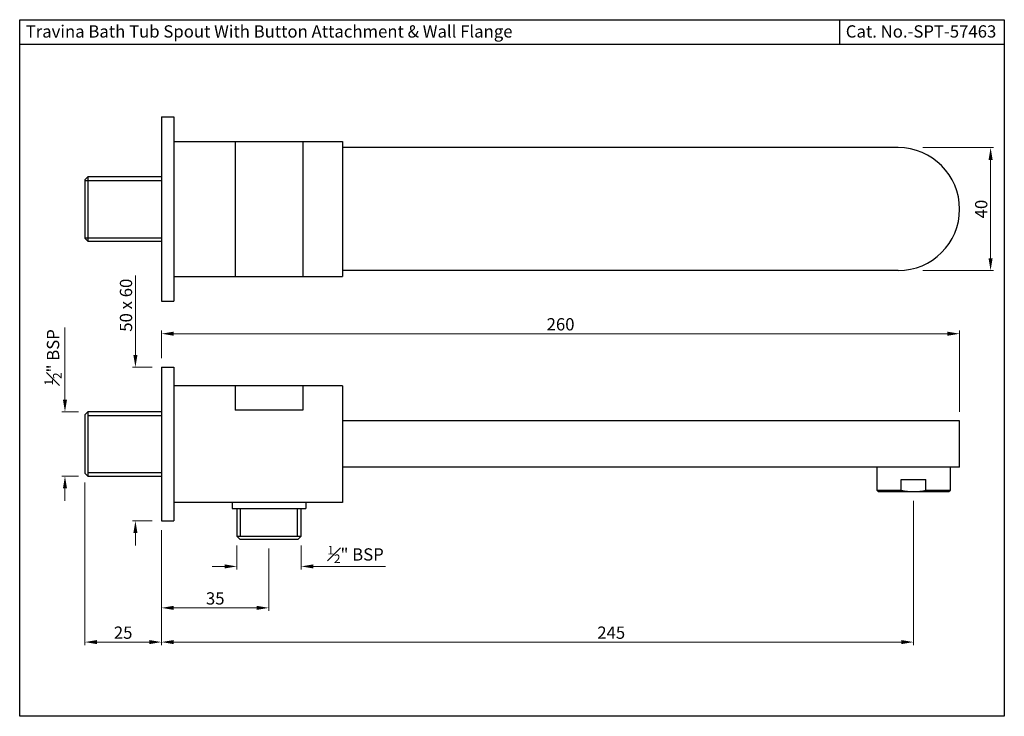
# Model space of a CAD drawing. Units: inches. Extents: x 6128 to 6448, y 1160 to 1386.
import ezdxf

# ---------------------------------------------------------------- set-up
doc = ezdxf.new("R2010")
doc.units = ezdxf.units.IN
doc.header["$MEASUREMENT"] = 0
doc.layers.add('10801881TO', color=7, linetype='Continuous')
doc.layers.add('16802660TOV1', color=7, linetype='Continuous')
doc.styles.get("Standard").update_dxf_attribs({"font": 'segoeui.ttf'})
doc.dimstyles.get("Standard").update_dxf_attribs({"dimtxt": 4, "dimasz": 4, "dimexe": 1, "dimexo": 3, "dimgap": 1, "dimtad": 1, "dimdec": 8, "dimdsep": 46, "dimtxsty": 'Standard', "dimcen": 0, "dimadec": 0, "dimazin": 2, "dimtfac": 1, "dimtdec": 8, "dimtofl": 0, "dimtmove": 0, "dimatfit": 1, "dimfxl": 0, "dimtolj": 1, "dimtzin": 0, "dimlwd": 9, "dimlwe": 9, "dimarcsym": 0})

# ---------------------------------------------------------------- blocks, each defined once
blk = doc.blocks.new('*D1')
at = {"color": 0, "lineweight": 9, "transparency": 16777216}
for p, q in [((6165.37, 1277.27), (6165.37, 1303.16)), ((6170.87, 1273.27), (6164.37, 1273.27)), ((6170.87, 1223.27), (6164.37, 1223.27)), ((6165.37, 1219.27), (6165.37, 1215.27))]:
    blk.add_line(p, q, dxfattribs=at)
at = {"color": 0, "transparency": 16777216}
for points in [[(6164.7, 1277.27), (6166.03, 1277.27), (6165.37, 1273.27)], [(6164.7, 1219.27), (6166.03, 1219.27), (6165.37, 1223.27)]]:
    blk.add_solid(points, dxfattribs=at)
at = {"layer": 'Defpoints', "color": 0, "transparency": 16777216}
for p in [(6173.87, 1273.27), (6165.37, 1223.27), (6173.87, 1223.27)]:
    blk.add_point(p, dxfattribs=at)
at = {"color": 0, "transparency": 16777216, "insert": (6162.3, 1293.47), "char_height": 4, "attachment_point": 5, "rotation": 90}
blk.add_mtext('\\A1;50 x 60', dxfattribs=at)
blk = doc.blocks.new('*D2')
at = {"color": 0, "lineweight": 9, "transparency": 16777216}
for p, q in [((6418.87, 1229.77), (6418.87, 1182.79)), ((6173.87, 1220.27), (6173.87, 1182.79)), ((6177.87, 1183.79), (6414.87, 1183.79))]:
    blk.add_line(p, q, dxfattribs=at)
at = {"color": 0, "transparency": 16777216}
for points in [[(6177.87, 1184.46), (6177.87, 1183.13), (6173.87, 1183.79)], [(6414.87, 1184.46), (6414.87, 1183.13), (6418.87, 1183.79)]]:
    blk.add_solid(points, dxfattribs=at)
at = {"layer": 'Defpoints', "color": 0, "transparency": 16777216}
for p in [(6418.87, 1232.77), (6173.87, 1223.27), (6418.87, 1183.79)]:
    blk.add_point(p, dxfattribs=at)
at = {"color": 0, "transparency": 16777216, "insert": (6320.37, 1186.86), "char_height": 4, "attachment_point": 5}
blk.add_mtext('\\A1;245', dxfattribs=at)
blk = doc.blocks.new('*D3')
at = {"color": 0, "lineweight": 9, "transparency": 16777216}
for p, q in [((6421.87, 1344.77), (6444.96, 1344.77)), ((6443.96, 1340.77), (6443.96, 1308.77)), ((6421.87, 1304.77), (6444.96, 1304.77))]:
    blk.add_line(p, q, dxfattribs=at)
at = {"color": 0, "transparency": 16777216}
for points in [[(6443.3, 1340.77), (6444.63, 1340.77), (6443.96, 1344.77)], [(6443.3, 1308.77), (6444.63, 1308.77), (6443.96, 1304.77)]]:
    blk.add_solid(points, dxfattribs=at)
at = {"layer": 'Defpoints', "color": 0, "transparency": 16777216}
for p in [(6413.87, 1344.77), (6413.87, 1304.77), (6443.96, 1304.77)]:
    blk.add_point(p, dxfattribs=at)
at = {"color": 0, "transparency": 16777216, "insert": (6440.9, 1324.77), "char_height": 4, "attachment_point": 5, "rotation": 90}
blk.add_mtext('\\A1;40', dxfattribs=at)
blk = doc.blocks.new('*D4')
at = {"color": 0, "lineweight": 9, "transparency": 16777216}
for p, q in [((6142.42, 1262.75), (6142.42, 1286.24)), ((6146.87, 1258.75), (6141.42, 1258.75)), ((6146.87, 1237.8), (6141.42, 1237.8)), ((6142.42, 1233.8), (6142.42, 1229.8))]:
    blk.add_line(p, q, dxfattribs=at)
at = {"color": 0, "transparency": 16777216}
for points in [[(6141.76, 1262.75), (6143.09, 1262.75), (6142.42, 1258.75)], [(6141.76, 1233.8), (6143.09, 1233.8), (6142.42, 1237.8)]]:
    blk.add_solid(points, dxfattribs=at)
at = {"layer": 'Defpoints', "color": 0, "transparency": 16777216}
for p in [(6142.42, 1258.75), (6149.87, 1258.75), (6149.87, 1237.8)]:
    blk.add_point(p, dxfattribs=at)
at = {"color": 0, "transparency": 16777216, "insert": (6138.53, 1276.5), "char_height": 4, "attachment_point": 5, "rotation": 90}
blk.add_mtext('\\A1;{\\H0.7x;\\S1#2;}" BSP', dxfattribs=at)
blk = doc.blocks.new('*D5')
at = {"color": 0, "lineweight": 9, "transparency": 16777216}
for p, q in [((6148.87, 1235.8), (6148.87, 1182.79)), ((6173.87, 1220.27), (6173.87, 1182.79)), ((6152.87, 1183.79), (6169.87, 1183.79))]:
    blk.add_line(p, q, dxfattribs=at)
at = {"color": 0, "transparency": 16777216}
for points in [[(6152.87, 1184.46), (6152.87, 1183.13), (6148.87, 1183.79)], [(6169.87, 1184.46), (6169.87, 1183.13), (6173.87, 1183.79)]]:
    blk.add_solid(points, dxfattribs=at)
at = {"layer": 'Defpoints', "color": 0, "transparency": 16777216}
for p in [(6148.87, 1238.8), (6173.87, 1223.27), (6173.87, 1183.79)]:
    blk.add_point(p, dxfattribs=at)
at = {"color": 0, "transparency": 16777216, "insert": (6161.37, 1186.86), "char_height": 4, "attachment_point": 5}
blk.add_mtext('\\A1;25', dxfattribs=at)
blk = doc.blocks.new('*D6')
at = {"color": 0, "lineweight": 9, "transparency": 16777216}
for p, q in [((6173.87, 1276.27), (6173.87, 1285.19)), ((6429.87, 1284.19), (6177.87, 1284.19)), ((6433.87, 1258.77), (6433.87, 1285.19))]:
    blk.add_line(p, q, dxfattribs=at)
at = {"color": 0, "transparency": 16777216}
for points in [[(6177.87, 1284.86), (6177.87, 1283.52), (6173.87, 1284.19)], [(6429.87, 1284.86), (6429.87, 1283.52), (6433.87, 1284.19)]]:
    blk.add_solid(points, dxfattribs=at)
at = {"layer": 'Defpoints', "color": 0, "transparency": 16777216}
for p in [(6173.87, 1284.19), (6173.87, 1273.27), (6433.87, 1255.77)]:
    blk.add_point(p, dxfattribs=at)
at = {"color": 0, "transparency": 16777216, "insert": (6303.87, 1287.26), "char_height": 4, "attachment_point": 5}
blk.add_mtext('\\A1;260', dxfattribs=at)
blk = doc.blocks.new('*D7')
at = {"color": 0, "lineweight": 9, "transparency": 16777216}
for p, q in [((6198.4, 1215.27), (6198.4, 1207.43)), ((6219.35, 1215.27), (6219.35, 1207.43)), ((6194.4, 1208.43), (6190.4, 1208.43)), ((6223.35, 1208.43), (6246.85, 1208.43))]:
    blk.add_line(p, q, dxfattribs=at)
at = {"color": 0, "transparency": 16777216}
for points in [[(6194.4, 1209.09), (6194.4, 1207.76), (6198.4, 1208.43)], [(6223.35, 1209.09), (6223.35, 1207.76), (6219.35, 1208.43)]]:
    blk.add_solid(points, dxfattribs=at)
at = {"layer": 'Defpoints', "color": 0, "transparency": 16777216}
for p in [(6198.4, 1218.27), (6219.35, 1218.27), (6198.4, 1208.43)]:
    blk.add_point(p, dxfattribs=at)
at = {"color": 0, "transparency": 16777216, "insert": (6237.1, 1212.32), "char_height": 4, "attachment_point": 5}
blk.add_mtext('\\A1;{\\H0.7x;\\S1#2;}" BSP', dxfattribs=at)
blk = doc.blocks.new('*D8')
at = {"color": 0, "lineweight": 9, "transparency": 16777216}
for p, q in [((6173.87, 1220.27), (6173.87, 1193.93)), ((6208.87, 1214.27), (6208.87, 1193.93)), ((6177.87, 1194.93), (6204.87, 1194.93))]:
    blk.add_line(p, q, dxfattribs=at)
at = {"color": 0, "transparency": 16777216}
for points in [[(6177.87, 1195.6), (6177.87, 1194.27), (6173.87, 1194.93)], [(6204.87, 1195.6), (6204.87, 1194.27), (6208.87, 1194.93)]]:
    blk.add_solid(points, dxfattribs=at)
at = {"layer": 'Defpoints', "color": 0, "transparency": 16777216}
for p in [(6173.87, 1223.27), (6208.87, 1217.27), (6208.87, 1194.93)]:
    blk.add_point(p, dxfattribs=at)
at = {"color": 0, "transparency": 16777216, "insert": (6191.37, 1198), "char_height": 4, "attachment_point": 5}
blk.add_mtext('\\A1;35', dxfattribs=at)

msp = doc.modelspace()

# ---------------------------------------------------------------- linework, layer by layer
for p, q in [((6394.74236172, 1386.42686805), (6394.74236172, 1378.42686805)), ((6127.6683101, 1378.42686805), (6448.4283101, 1378.42686805)), ((6173.87439265, 1354.76555862), (6173.87439265, 1294.76555862)), ((6173.87439265, 1354.76555862), (6177.87439265, 1354.76555862)), ((6177.87439265, 1354.76555862), (6177.87439265, 1294.76555862)), ((6177.87439265, 1346.76555862), (6232.87439265, 1346.76555862)), ((6197.87439265, 1346.76555862), (6197.87439265, 1302.76555862)), ((6219.87439265, 1346.76555862), (6219.87439265, 1302.76555862)), ((6232.87439265, 1346.76555862), (6232.87439265, 1302.76555862)), ((6177.87439265, 1302.76555862), (6232.87439265, 1302.76555862)), ((6173.87439265, 1294.76555862), (6177.87439265, 1294.76555862)), ((6173.87439265, 1273.27319435), (6173.87439265, 1223.27319435)), ((6173.87439265, 1273.27319435), (6177.87439265, 1273.27319435)), ((6177.87439265, 1273.27319435), (6177.87439265, 1223.27319435)), ((6232.87439265, 1267.27319435), (6177.87439265, 1267.27319435)), ((6197.87439265, 1267.27319435), (6197.87439265, 1259.27319435)), ((6219.87439265, 1267.27319435), (6219.87439265, 1259.27319435)), ((6232.87439265, 1267.27319435), (6232.87439265, 1229.27319435)), ((6219.87439265, 1259.27319435), (6197.87439265, 1259.27319435)), ((6406.87439265, 1240.77319435), (6406.87439265, 1233.27319435)), ((6430.87439265, 1233.27319435), (6430.87439265, 1240.77319435)), ((6414.87439265, 1233.27319435), (6414.87439265, 1236.77319435)), ((6414.87439265, 1236.77319435), (6422.87439265, 1236.77319435)), ((6422.87439265, 1233.27319435), (6422.87439265, 1236.77319435)), ((6406.87439265, 1233.27319435), (6414.87439265, 1233.27319435)), ((6407.37439265, 1232.77319435), (6406.87439265, 1233.27319435)), ((6407.37439265, 1232.77319435), (6430.37439265, 1232.77319435)), ((6422.87439265, 1233.27319435), (6430.87439265, 1233.27319435)), ((6430.37439265, 1232.77319435), (6430.87439265, 1233.27319435)), ((6232.87439265, 1229.27319435), (6177.87439265, 1229.27319435)), ((6196.87439265, 1229.27319435), (6196.87439265, 1227.27319435)), ((6220.87439265, 1229.27319435), (6220.87439265, 1227.27319435)), ((6173.87439265, 1223.27319435), (6177.87439265, 1223.27319435))]:
    msp.add_line(p, q)
msp.add_lwpolyline([(6127.6683101, 1386.42686805), (6448.4283101, 1386.42686805), (6448.4283101, 1159.62686805), (6127.6683101, 1159.62686805)], close=True)
msp.add_arc((6418.87439265, 1249.02319435), 16.25, 255.7499673022, 284.2500326978)
at = {"layer": '10801881TO', "color": 7, "linetype": 'Continuous'}
for p, q in [((6413.87439265, 1344.76555862), (6232.87439265, 1344.76555862)), ((6413.87439265, 1304.76555862), (6232.87439265, 1304.76555862)), ((6433.87439265, 1255.77319435), (6232.87439265, 1255.77319435)), ((6433.87439265, 1240.77319435), (6433.87439265, 1255.77319435)), ((6433.87439265, 1240.77319435), (6232.87439265, 1240.77319435))]:
    msp.add_line(p, q, dxfattribs=at)
msp.add_arc((6413.87439265, 1324.76555862), 20, 270, 90, dxfattribs=at)
at = {"layer": '16802660TOV1', "color": 7, "linetype": 'Continuous'}
for p, q in [((6149.87439265, 1335.24305862), (6148.87439265, 1334.24305862)), ((6149.87439265, 1335.24305862), (6149.87439265, 1314.28805862)), ((6173.87439265, 1335.24305862), (6149.87439265, 1335.24305862)), ((6148.87439265, 1334.24305862), (6148.87439265, 1315.28805862)), ((6148.87439265, 1334.08105862), (6173.87439265, 1334.08105862)), ((6148.87439265, 1315.45005862), (6173.87439265, 1315.45005862)), ((6148.87439265, 1315.28805862), (6149.87439265, 1314.28805862)), ((6149.87439265, 1314.28805862), (6173.87439265, 1314.28805862)), ((6149.87439265, 1258.75069435), (6148.87439265, 1257.75069435)), ((6148.87439265, 1257.75069435), (6148.87439265, 1238.79569435)), ((6149.87439265, 1258.75069435), (6149.87439265, 1237.79569435)), ((6173.87439265, 1258.75069435), (6149.87439265, 1258.75069435)), ((6149.87439265, 1257.58869435), (6173.87439265, 1257.58869435)), ((6148.87439265, 1238.79569435), (6149.87439265, 1237.79569435)), ((6149.87439265, 1238.95769435), (6173.87439265, 1238.95769435)), ((6149.87439265, 1237.79569435), (6173.87439265, 1237.79569435)), ((6196.87439265, 1227.27319435), (6220.87439265, 1227.27319435)), ((6198.39689265, 1227.27319435), (6198.39689265, 1218.27319435)), ((6199.55889265, 1218.27319435), (6199.55889265, 1227.27319435)), ((6218.18989265, 1218.27319435), (6218.18989265, 1227.27319435)), ((6219.35189265, 1218.27319435), (6219.35189265, 1227.27319435)), ((6198.39689265, 1218.27319435), (6219.35189265, 1218.27319435)), ((6198.39689265, 1218.27319435), (6199.39689265, 1217.27319435)), ((6199.39689265, 1217.27319435), (6218.35189265, 1217.27319435)), ((6218.35189265, 1217.27319435), (6219.35189265, 1218.27319435))]:
    msp.add_line(p, q, dxfattribs=at)

# ---------------------------------------------------------------- texts
for s, p in [('Travina Bath Tub Spout With Button Attachment & Wall Flange ', (6129.61539022, 1380.60628606)), ('Cat. No.-SPT-57463', (6396.79167241, 1380.60628606))]:
    msp.add_text(s, height=4).set_placement(p)

# ---------------------------------------------------------------- dimensions: what is measured, and where the dimension line sits
dim = msp.add_linear_dim(base=(6443.9648000021, 1304.765558621), p1=(6413.8743926535, 1344.765558621), p2=(6413.8743926535, 1304.765558621), angle=90, dimstyle='Standard', override={"dimexo": 8})
dim.commit()
dim.dimension.update_dxf_attribs({"geometry": '*D3', "text_midpoint": (6443.9648000021, 1324.765558621), "dimtype": 160})
for base, p1, p2, angle, text, picture, middle in [((6165.3654391748, 1223.2731943488), (6173.8743926535, 1273.2731943488), (6173.8743926535, 1223.2731943488), 90, '<> x 60', '*D1', (6165.3654391748, 1293.4708233586)), ((6142.42224469, 1258.75069435), (6149.87439265, 1237.79569435), (6149.87439265, 1258.75069435), 270, '{\\H0.7x;\\S1#2;}" BSP', '*D4', (6142.42224469, 1276.49769574))]:
    dim = msp.add_linear_dim(base=base, p1=p1, p2=p2, angle=angle, text=text, dimstyle='Standard')
    dim.commit()
    dim.dimension.update_dxf_attribs({"geometry": picture, "text_midpoint": middle, "dimtype": 160})
for base, p1, p2, picture, middle in [((6173.8743926535, 1284.1885135979), (6433.8743926535, 1255.7731943488), (6173.8743926535, 1273.2731943488), '*D6', (6303.8743926535, 1287.2554592046)), ((6173.8743926535, 1183.7921808005), (6148.8743926535, 1238.7956943488), (6173.8743926535, 1223.2731943488), '*D5', (6161.3743926535, 1186.8591264072)), ((6208.8743926535, 1194.9331377644), (6173.8743926535, 1223.2731943488), (6208.8743926535, 1217.2731943488), '*D8', (6191.3743926535, 1198.0000833711))]:
    dim = msp.add_linear_dim(base=base, p1=p1, p2=p2, dimstyle='Standard')
    dim.commit()
    dim.dimension.update_dxf_attribs({"geometry": picture, "text_midpoint": middle})
dim = msp.add_linear_dim(base=(6418.8743926535, 1183.7921808005), p1=(6173.8743926535, 1223.2731943488), p2=(6418.8743926535, 1232.7731943488), dimstyle='Standard')
dim.commit()
dim.dimension.update_dxf_attribs({"geometry": '*D2', "text_midpoint": (6320.3743926535, 1183.7921808005), "dimtype": 160})
dim = msp.add_linear_dim(base=(6198.39689265, 1208.42760992), p1=(6219.35189265, 1218.27319435), p2=(6198.39689265, 1218.27319435), text='{\\H0.7x;\\S1#2;}" BSP', dimstyle='Standard')
dim.commit()
dim.dimension.update_dxf_attribs({"geometry": '*D7', "text_midpoint": (6237.09889405, 1208.42760992), "dimtype": 160})

doc.saveas('drawing.dxf')
